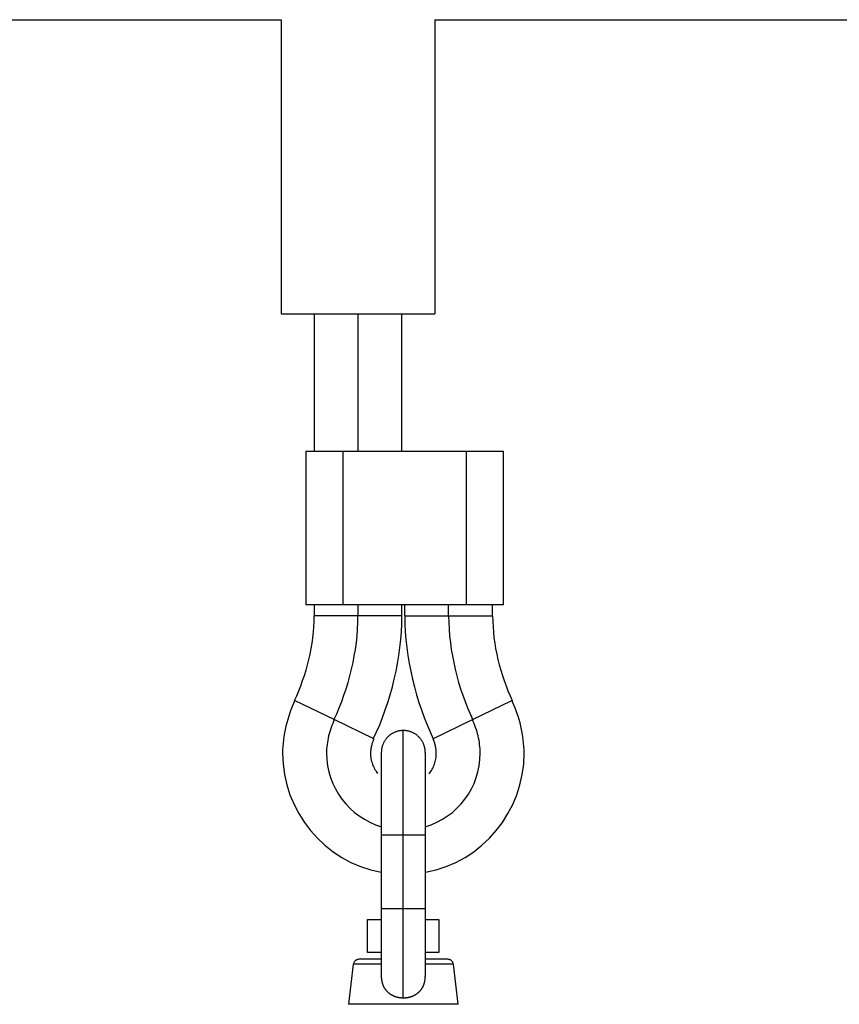
# Model space of a CAD drawing. Extents: x -85 to 75, y 37 to 88.
# Drawn here: x -7 to -5, y 69 to 71 of the extents above; entities that cross this region are included whole.
import ezdxf

# ---------------------------------------------------------------- set-up
doc = ezdxf.new("R2010")
doc.units = 0
doc.layers.get('0').update_dxf_attribs({"linetype": 'CONTINUOUS'})

msp = doc.modelspace()

# ---------------------------------------------------------------- linework, layer by layer
at = {"color": 0}
for points in [[(-7.7632, 71.2756), (-6.427, 71.2756)], [(-6.427, 71.2756), (-6.427, 70.7401)], [(-6.1469, 71.2756), (-6.1469, 70.7401)], [(-6.1469, 71.2756), (-2.4255, 71.2756)], [(-6.427, 70.7401), (-6.1469, 70.7401)], [(-6.367, 70.7401), (-6.367, 70.49)], [(-6.287, 70.7401), (-6.287, 70.49)], [(-6.2069, 70.49), (-6.2069, 70.7401)], [(-6.3821, 70.49), (-6.314, 70.49)], [(-6.3821, 70.49), (-6.3821, 70.2098)], [(-6.314, 70.49), (-6.0899, 70.49)], [(-6.314, 70.2098), (-6.314, 70.49)], [(-6.0899, 70.49), (-6.0219, 70.49)], [(-6.0899, 70.49), (-6.0899, 70.2098)], [(-6.0219, 70.2098), (-6.0219, 70.49)], [(-6.314, 70.2098), (-6.3821, 70.2098)], [(-6.367, 70.2098), (-6.367, 70.1898)], [(-6.0899, 70.2098), (-6.314, 70.2098)], [(-6.287, 70.2098), (-6.287, 70.1898)], [(-6.2069, 70.1898), (-6.2069, 70.2098)], [(-6.202, 70.2098), (-6.202, 70.1898)], [(-6.122, 70.1898), (-6.122, 70.2098)], [(-6.0219, 70.2098), (-6.0899, 70.2098)], [(-6.0419, 70.1898), (-6.0419, 70.2098)], [(-6.4028, 70.0356), (-6.4028, 70.0356), (-6.3987, 70.0444), (-6.3949, 70.0534), (-6.3912, 70.0626), (-6.3879, 70.072), (-6.3846, 70.0813), (-6.3817, 70.0909), (-6.3789, 70.1006), (-6.3766, 70.1105), (-6.3743, 70.1203), (-6.3724, 70.1302), (-6.3707, 70.1401), (-6.3694, 70.1501), (-6.3683, 70.16), (-6.3676, 70.1699), (-6.3671, 70.1798), (-6.367, 70.1898), (-6.367, 70.1898), (-6.367, 70.1898), (-6.367, 70.1898), (-6.367, 70.1898), (-6.367, 70.1898), (-6.367, 70.1898), (-6.367, 70.1898), (-6.367, 70.1898), (-6.367, 70.1898), (-6.367, 70.1898), (-6.367, 70.1898), (-6.367, 70.1898), (-6.367, 70.1898), (-6.367, 70.1898), (-6.367, 70.1898), (-6.367, 70.1898), (-6.367, 70.1898)], [(-6.4028, 70.0356), (-6.4028, 70.0356), (-6.3987, 70.0444), (-6.3949, 70.0534), (-6.3912, 70.0626), (-6.3879, 70.072), (-6.3846, 70.0813), (-6.3817, 70.0909), (-6.3789, 70.1006), (-6.3766, 70.1105), (-6.3743, 70.1203), (-6.3724, 70.1302), (-6.3707, 70.1401), (-6.3694, 70.1501), (-6.3683, 70.16), (-6.3676, 70.1699), (-6.3671, 70.1798), (-6.367, 70.1898), (-6.367, 70.1898), (-6.367, 70.1898), (-6.367, 70.1898), (-6.367, 70.1898), (-6.367, 70.1898), (-6.367, 70.1898), (-6.367, 70.1898), (-6.367, 70.1898), (-6.367, 70.1898), (-6.367, 70.1898), (-6.367, 70.1898), (-6.367, 70.1898), (-6.367, 70.1898), (-6.367, 70.1898), (-6.367, 70.1898), (-6.367, 70.1898), (-6.367, 70.1898)], [(-6.287, 70.1898), (-6.367, 70.1898)], [(-6.3309, 70.0007), (-6.3309, 70.0007), (-6.3258, 70.0114), (-6.3211, 70.0226), (-6.3167, 70.0339), (-6.3126, 70.0454), (-6.3086, 70.057), (-6.3051, 70.0687), (-6.3017, 70.0806), (-6.2988, 70.0927), (-6.296, 70.1047), (-6.2937, 70.1168), (-6.2916, 70.1288), (-6.29, 70.1411), (-6.2886, 70.1531), (-6.2877, 70.1654), (-6.2871, 70.1775), (-6.287, 70.1898), (-6.287, 70.1898), (-6.287, 70.1898), (-6.287, 70.1898), (-6.287, 70.1898), (-6.287, 70.1898), (-6.287, 70.1898), (-6.287, 70.1898), (-6.287, 70.1898), (-6.287, 70.1898), (-6.287, 70.1898), (-6.287, 70.1898), (-6.287, 70.1898), (-6.287, 70.1898), (-6.287, 70.1898), (-6.287, 70.1898), (-6.287, 70.1898), (-6.287, 70.1898)], [(-6.3309, 70.0007), (-6.3309, 70.0007), (-6.3258, 70.0114), (-6.3211, 70.0226), (-6.3167, 70.0339), (-6.3126, 70.0454), (-6.3086, 70.057), (-6.3051, 70.0687), (-6.3017, 70.0806), (-6.2988, 70.0927), (-6.296, 70.1047), (-6.2937, 70.1168), (-6.2916, 70.1288), (-6.29, 70.1411), (-6.2886, 70.1531), (-6.2877, 70.1654), (-6.2871, 70.1775), (-6.287, 70.1898), (-6.287, 70.1898), (-6.287, 70.1898), (-6.287, 70.1898), (-6.287, 70.1898), (-6.287, 70.1898), (-6.287, 70.1898), (-6.287, 70.1898), (-6.287, 70.1898), (-6.287, 70.1898), (-6.287, 70.1898), (-6.287, 70.1898), (-6.287, 70.1898), (-6.287, 70.1898), (-6.287, 70.1898), (-6.287, 70.1898), (-6.287, 70.1898), (-6.287, 70.1898)], [(-6.2069, 70.1898), (-6.287, 70.1898)], [(-6.2591, 69.9657), (-6.2591, 69.9657), (-6.253, 69.9785), (-6.2475, 69.9916), (-6.2422, 70.005), (-6.2373, 70.0186), (-6.2326, 70.0323), (-6.2284, 70.0463), (-6.2244, 70.0604), (-6.221, 70.0747), (-6.2177, 70.0889), (-6.2149, 70.1033), (-6.2125, 70.1177), (-6.2106, 70.1321), (-6.2089, 70.1465), (-6.2079, 70.1609), (-6.2071, 70.1753), (-6.207, 70.1898), (-6.207, 70.1898), (-6.207, 70.1898), (-6.207, 70.1898), (-6.207, 70.1898), (-6.207, 70.1898), (-6.207, 70.1898), (-6.207, 70.1898), (-6.207, 70.1898), (-6.207, 70.1898), (-6.207, 70.1898), (-6.207, 70.1898), (-6.207, 70.1898), (-6.207, 70.1898), (-6.207, 70.1898), (-6.207, 70.1898), (-6.207, 70.1898), (-6.207, 70.1898)], [(-6.2591, 69.9657), (-6.2591, 69.9657), (-6.253, 69.9785), (-6.2475, 69.9916), (-6.2422, 70.005), (-6.2373, 70.0186), (-6.2326, 70.0323), (-6.2284, 70.0463), (-6.2244, 70.0604), (-6.221, 70.0747), (-6.2177, 70.0889), (-6.2149, 70.1033), (-6.2125, 70.1177), (-6.2106, 70.1321), (-6.2089, 70.1465), (-6.2079, 70.1609), (-6.2071, 70.1753), (-6.207, 70.1898), (-6.207, 70.1898), (-6.207, 70.1898), (-6.207, 70.1898), (-6.207, 70.1898), (-6.207, 70.1898), (-6.207, 70.1898), (-6.207, 70.1898), (-6.207, 70.1898), (-6.207, 70.1898), (-6.207, 70.1898), (-6.207, 70.1898), (-6.207, 70.1898), (-6.207, 70.1898), (-6.207, 70.1898), (-6.207, 70.1898), (-6.207, 70.1898), (-6.207, 70.1898)], [(-6.202, 70.1898), (-6.122, 70.1898)], [(-6.2019, 70.1898), (-6.2019, 70.1898), (-6.2016, 70.1753), (-6.2009, 70.1609), (-6.1997, 70.1465), (-6.1982, 70.1321), (-6.1961, 70.1177), (-6.1938, 70.1033), (-6.191, 70.0889), (-6.1879, 70.0747), (-6.1842, 70.0604), (-6.1803, 70.0463), (-6.176, 70.0323), (-6.1715, 70.0186), (-6.1665, 70.005), (-6.1613, 69.9916), (-6.1557, 69.9785), (-6.1499, 69.9657)], [(-6.2019, 70.1898), (-6.2019, 70.1898), (-6.2016, 70.1753), (-6.2009, 70.1609), (-6.1997, 70.1465), (-6.1982, 70.1321), (-6.1961, 70.1177), (-6.1938, 70.1033), (-6.191, 70.0889), (-6.1879, 70.0747), (-6.1842, 70.0604), (-6.1803, 70.0463), (-6.176, 70.0323), (-6.1715, 70.0186), (-6.1665, 70.005), (-6.1613, 69.9916), (-6.1557, 69.9785), (-6.1499, 69.9657)], [(-6.122, 70.1898), (-6.122, 70.1898), (-6.1217, 70.1775), (-6.1211, 70.1654), (-6.1201, 70.1531), (-6.1188, 70.1411), (-6.117, 70.1288), (-6.115, 70.1168), (-6.1127, 70.1047), (-6.1101, 70.0927), (-6.107, 70.0806), (-6.1037, 70.0687), (-6.1, 70.057), (-6.0962, 70.0454), (-6.0919, 70.0339), (-6.0876, 70.0226), (-6.0829, 70.0114), (-6.0781, 70.0007)], [(-6.122, 70.1898), (-6.122, 70.1898), (-6.1217, 70.1775), (-6.1211, 70.1654), (-6.1201, 70.1531), (-6.1188, 70.1411), (-6.117, 70.1288), (-6.115, 70.1168), (-6.1127, 70.1047), (-6.1101, 70.0927), (-6.107, 70.0806), (-6.1037, 70.0687), (-6.1, 70.057), (-6.0962, 70.0454), (-6.0919, 70.0339), (-6.0876, 70.0226), (-6.0829, 70.0114), (-6.0781, 70.0007)], [(-6.122, 70.1898), (-6.0419, 70.1898)], [(-6.0419, 70.1898), (-6.0419, 70.1898), (-6.0416, 70.1798), (-6.0411, 70.1699), (-6.0403, 70.16), (-6.0393, 70.1501), (-6.0379, 70.1401), (-6.0363, 70.1302), (-6.0343, 70.1203), (-6.0322, 70.1105), (-6.0296, 70.1006), (-6.027, 70.0909), (-6.024, 70.0813), (-6.0209, 70.072), (-6.0174, 70.0626), (-6.0138, 70.0534), (-6.01, 70.0444), (-6.0061, 70.0356)], [(-6.0419, 70.1898), (-6.0419, 70.1898), (-6.0416, 70.1798), (-6.0411, 70.1699), (-6.0403, 70.16), (-6.0393, 70.1501), (-6.0379, 70.1401), (-6.0363, 70.1302), (-6.0343, 70.1203), (-6.0322, 70.1105), (-6.0296, 70.1006), (-6.027, 70.0909), (-6.024, 70.0813), (-6.0209, 70.072), (-6.0174, 70.0626), (-6.0138, 70.0534), (-6.01, 70.0444), (-6.0061, 70.0356)], [(-6.4022, 70.0361), (-6.4022, 70.0361), (-6.4046, 70.0304), (-6.407, 70.0247), (-6.4091, 70.0188), (-6.4113, 70.0131), (-6.4131, 70.0071), (-6.4151, 70.0012), (-6.4167, 69.9951), (-6.4184, 69.9891), (-6.4196, 69.9828), (-6.4208, 69.9766), (-6.4218, 69.9703), (-6.4228, 69.9643), (-6.4234, 69.958), (-6.424, 69.952), (-6.4243, 69.9458), (-6.4245, 69.9398), (-6.4245, 69.9398), (-6.4236, 69.92), (-6.421, 69.9008), (-6.4167, 69.8819), (-6.4109, 69.8639), (-6.4035, 69.8464), (-6.3948, 69.8297), (-6.3847, 69.8137), (-6.3736, 69.7989), (-6.361, 69.7848), (-6.3472, 69.772), (-6.3324, 69.7603), (-6.3167, 69.75), (-6.2998, 69.7409), (-6.2823, 69.7335), (-6.2638, 69.7274), (-6.2449, 69.7232)], [(-6.4022, 70.0361), (-6.4022, 70.0361), (-6.4046, 70.0304), (-6.407, 70.0247), (-6.4091, 70.0188), (-6.4113, 70.0131), (-6.4131, 70.0071), (-6.4151, 70.0012), (-6.4167, 69.9951), (-6.4184, 69.9891), (-6.4196, 69.9828), (-6.4208, 69.9766), (-6.4218, 69.9703), (-6.4228, 69.9643), (-6.4234, 69.958), (-6.424, 69.952), (-6.4243, 69.9458), (-6.4245, 69.9398), (-6.4245, 69.9398), (-6.4236, 69.92), (-6.421, 69.9008), (-6.4167, 69.8819), (-6.4109, 69.8639), (-6.4035, 69.8464), (-6.3948, 69.8297), (-6.3847, 69.8137), (-6.3736, 69.7989), (-6.361, 69.7848), (-6.3472, 69.772), (-6.3324, 69.7603), (-6.3167, 69.75), (-6.2998, 69.7409), (-6.2823, 69.7335), (-6.2638, 69.7274), (-6.2449, 69.7232)], [(-6.3305, 70.0009), (-6.4024, 70.0359)], [(-6.1641, 69.7232), (-6.1641, 69.7232), (-6.1449, 69.7274), (-6.1264, 69.7335), (-6.1087, 69.7409), (-6.0921, 69.75), (-6.0762, 69.7603), (-6.0615, 69.772), (-6.0477, 69.7848), (-6.0353, 69.7989), (-6.0239, 69.8137), (-6.0138, 69.8297), (-6.005, 69.8464), (-5.9979, 69.8639), (-5.992, 69.8819), (-5.9878, 69.9008), (-5.9852, 69.92), (-5.9845, 69.9398), (-5.9845, 69.9398), (-5.9845, 69.9458), (-5.9848, 69.952), (-5.9853, 69.958), (-5.986, 69.9643), (-5.9868, 69.9703), (-5.9878, 69.9766), (-5.9889, 69.9828), (-5.9904, 69.9891), (-5.9918, 69.9951), (-5.9935, 70.0012), (-5.9953, 70.0071), (-5.9974, 70.0131), (-5.9995, 70.0188), (-6.0017, 70.0247), (-6.0041, 70.0304), (-6.0068, 70.0361)], [(-6.1641, 69.7232), (-6.1641, 69.7232), (-6.1449, 69.7274), (-6.1264, 69.7335), (-6.1087, 69.7409), (-6.0921, 69.75), (-6.0762, 69.7603), (-6.0615, 69.772), (-6.0477, 69.7848), (-6.0353, 69.7989), (-6.0239, 69.8137), (-6.0138, 69.8297), (-6.005, 69.8464), (-5.9979, 69.8639), (-5.992, 69.8819), (-5.9878, 69.9008), (-5.9852, 69.92), (-5.9845, 69.9398), (-5.9845, 69.9398), (-5.9845, 69.9458), (-5.9848, 69.952), (-5.9853, 69.958), (-5.986, 69.9643), (-5.9868, 69.9703), (-5.9878, 69.9766), (-5.9889, 69.9828), (-5.9904, 69.9891), (-5.9918, 69.9951), (-5.9935, 70.0012), (-5.9953, 70.0071), (-5.9974, 70.0131), (-5.9995, 70.0188), (-6.0017, 70.0247), (-6.0041, 70.0304), (-6.0068, 70.0361)], [(-6.0784, 70.0009), (-6.0065, 70.0359)], [(-6.3302, 70.001), (-6.3302, 70.001), (-6.3316, 69.9973), (-6.3331, 69.9937), (-6.3344, 69.99), (-6.3359, 69.9864), (-6.3371, 69.9825), (-6.3383, 69.9788), (-6.3393, 69.9749), (-6.3405, 69.9712), (-6.3412, 69.9671), (-6.3421, 69.9632), (-6.3427, 69.9593), (-6.3433, 69.9554), (-6.3436, 69.9515), (-6.3441, 69.9476), (-6.3442, 69.9437), (-6.3444, 69.9398), (-6.3444, 69.9398), (-6.3438, 69.9282), (-6.3424, 69.9169), (-6.3401, 69.9058), (-6.337, 69.8952), (-6.3329, 69.8847), (-6.3282, 69.8747), (-6.3226, 69.8651), (-6.3165, 69.8561), (-6.3094, 69.8474), (-6.3019, 69.8394), (-6.2935, 69.832), (-6.2848, 69.8254), (-6.2754, 69.8193), (-6.2655, 69.814), (-6.2551, 69.8094), (-6.2444, 69.8059)], [(-6.3302, 70.001), (-6.3302, 70.001), (-6.3316, 69.9973), (-6.3331, 69.9937), (-6.3344, 69.99), (-6.3359, 69.9864), (-6.3371, 69.9825), (-6.3383, 69.9788), (-6.3393, 69.9749), (-6.3405, 69.9712), (-6.3412, 69.9671), (-6.3421, 69.9632), (-6.3427, 69.9593), (-6.3433, 69.9554), (-6.3436, 69.9515), (-6.3441, 69.9476), (-6.3442, 69.9437), (-6.3444, 69.9398), (-6.3444, 69.9398), (-6.3438, 69.9282), (-6.3424, 69.9169), (-6.3401, 69.9058), (-6.337, 69.8952), (-6.3329, 69.8847), (-6.3282, 69.8747), (-6.3226, 69.8651), (-6.3165, 69.8561), (-6.3094, 69.8474), (-6.3019, 69.8394), (-6.2935, 69.832), (-6.2848, 69.8254), (-6.2754, 69.8193), (-6.2655, 69.814), (-6.2551, 69.8094), (-6.2444, 69.8059)], [(-6.2584, 69.966), (-6.3305, 70.0009)], [(-6.1645, 69.8059), (-6.1645, 69.8059), (-6.1535, 69.8094), (-6.1432, 69.814), (-6.1332, 69.8193), (-6.1239, 69.8254), (-6.1149, 69.832), (-6.1068, 69.8394), (-6.0992, 69.8474), (-6.0923, 69.8561), (-6.086, 69.8651), (-6.0804, 69.8747), (-6.0756, 69.8847), (-6.0717, 69.8952), (-6.0685, 69.9058), (-6.0663, 69.9169), (-6.0649, 69.9282), (-6.0645, 69.9398), (-6.0645, 69.9398), (-6.0645, 69.9437), (-6.0646, 69.9476), (-6.0649, 69.9515), (-6.0654, 69.9554), (-6.0659, 69.9593), (-6.0665, 69.9632), (-6.0673, 69.9671), (-6.0682, 69.9712), (-6.0691, 69.9749), (-6.0701, 69.9788), (-6.0713, 69.9825), (-6.0727, 69.9864), (-6.074, 69.99), (-6.0755, 69.9937), (-6.077, 69.9973), (-6.0787, 70.001)], [(-6.1645, 69.8059), (-6.1645, 69.8059), (-6.1535, 69.8094), (-6.1432, 69.814), (-6.1332, 69.8193), (-6.1239, 69.8254), (-6.1149, 69.832), (-6.1068, 69.8394), (-6.0992, 69.8474), (-6.0923, 69.8561), (-6.086, 69.8651), (-6.0804, 69.8747), (-6.0756, 69.8847), (-6.0717, 69.8952), (-6.0685, 69.9058), (-6.0663, 69.9169), (-6.0649, 69.9282), (-6.0645, 69.9398), (-6.0645, 69.9398), (-6.0645, 69.9437), (-6.0646, 69.9476), (-6.0649, 69.9515), (-6.0654, 69.9554), (-6.0659, 69.9593), (-6.0665, 69.9632), (-6.0673, 69.9671), (-6.0682, 69.9712), (-6.0691, 69.9749), (-6.0701, 69.9788), (-6.0713, 69.9825), (-6.0727, 69.9864), (-6.074, 69.99), (-6.0755, 69.9937), (-6.077, 69.9973), (-6.0787, 70.001)], [(-6.1505, 69.966), (-6.0784, 70.0009)], [(-6.2045, 69.981), (-6.2054, 69.981), (-6.2064, 69.981), (-6.2073, 69.9809), (-6.2083, 69.9808), (-6.2092, 69.9807), (-6.2102, 69.9807), (-6.2113, 69.9805), (-6.2123, 69.9803), (-6.2133, 69.9801), (-6.2142, 69.9798), (-6.2152, 69.9796), (-6.2162, 69.9793), (-6.2172, 69.9789), (-6.2182, 69.9786), (-6.2192, 69.9783), (-6.2202, 69.9778), (-6.2212, 69.9774), (-6.2221, 69.9769), (-6.2231, 69.9764), (-6.224, 69.9759), (-6.2249, 69.9754), (-6.2259, 69.9748), (-6.2268, 69.9742), (-6.2277, 69.9736), (-6.2286, 69.9729), (-6.2294, 69.9723), (-6.2303, 69.9716), (-6.2312, 69.9708), (-6.232, 69.9701), (-6.2327, 69.9693), (-6.2336, 69.9685), (-6.2343, 69.9677), (-6.235, 69.9669), (-6.2357, 69.9661), (-6.2364, 69.9651), (-6.237, 69.9643), (-6.2377, 69.9634), (-6.2382, 69.9625), (-6.2388, 69.9616), (-6.2393, 69.9606), (-6.2399, 69.9596), (-6.2404, 69.9587), (-6.2408, 69.9577), (-6.2413, 69.9567), (-6.2416, 69.9558), (-6.242, 69.9548), (-6.2424, 69.9538), (-6.2427, 69.9528), (-6.243, 69.9517), (-6.2433, 69.9508), (-6.2435, 69.9498), (-6.2438, 69.9488), (-6.2439, 69.9478), (-6.244, 69.9468), (-6.2442, 69.946), (-6.2443, 69.9449)], [(-6.2023, 69.9809), (-6.2045, 69.981)], [(-6.2045, 69.7909), (-6.2045, 69.981)], [(-6.2007, 69.9808), (-6.2007, 69.9808), (-6.2007, 69.9808), (-6.2007, 69.9808), (-6.2007, 69.9808), (-6.201, 69.9808), (-6.201, 69.9808), (-6.2012, 69.9808), (-6.2012, 69.9808), (-6.2015, 69.9808), (-6.2015, 69.9808), (-6.2015, 69.9808), (-6.2015, 69.9808), (-6.2018, 69.9808), (-6.2018, 69.9808), (-6.2021, 69.9808), (-6.2021, 69.9808), (-6.2024, 69.9809)], [(-6.2007, 69.9808), (-6.2007, 69.9808), (-6.2007, 69.9808), (-6.2007, 69.9808), (-6.2007, 69.9808), (-6.201, 69.9808), (-6.201, 69.9808), (-6.2012, 69.9808), (-6.2012, 69.9808), (-6.2015, 69.9808), (-6.2015, 69.9808), (-6.2015, 69.9808), (-6.2015, 69.9808), (-6.2018, 69.9808), (-6.2018, 69.9808), (-6.2021, 69.9808), (-6.2021, 69.9808), (-6.2024, 69.9809)], [(-6.1644, 69.941), (-6.1644, 69.942), (-6.1645, 69.9429), (-6.1645, 69.9439), (-6.1646, 69.9449), (-6.1647, 69.9459), (-6.1649, 69.9468), (-6.165, 69.9478), (-6.1652, 69.9488), (-6.1655, 69.9498), (-6.1656, 69.9508), (-6.1659, 69.9518), (-6.1662, 69.9528), (-6.1666, 69.9538), (-6.1669, 69.9548), (-6.1673, 69.9558), (-6.1677, 69.9567), (-6.1681, 69.9577), (-6.1686, 69.9587), (-6.169, 69.9596), (-6.1696, 69.9606), (-6.1701, 69.9616), (-6.1707, 69.9625), (-6.1712, 69.9634), (-6.1719, 69.9643), (-6.1725, 69.9651), (-6.1733, 69.9661), (-6.1739, 69.9669), (-6.1746, 69.9677), (-6.1754, 69.9685), (-6.1762, 69.9693), (-6.1769, 69.9701), (-6.1778, 69.9708), (-6.1786, 69.9716), (-6.1794, 69.9723), (-6.1803, 69.9729), (-6.1812, 69.9736), (-6.1821, 69.9742), (-6.183, 69.9748), (-6.1839, 69.9754), (-6.1849, 69.9759), (-6.1858, 69.9764), (-6.1868, 69.9769), (-6.1878, 69.9774), (-6.1888, 69.9778), (-6.1897, 69.9783), (-6.1907, 69.9786), (-6.1917, 69.9789), (-6.1927, 69.9793), (-6.1937, 69.9796), (-6.1947, 69.9798), (-6.1957, 69.9801), (-6.1967, 69.9803), (-6.1977, 69.9805), (-6.1987, 69.9807), (-6.1995, 69.9807), (-6.2006, 69.9808)], [(-6.2583, 69.9661), (-6.2583, 69.9661), (-6.2589, 69.9644), (-6.2595, 69.9629), (-6.2601, 69.9613), (-6.2607, 69.9598), (-6.261, 69.958), (-6.2616, 69.9565), (-6.2621, 69.9547), (-6.2627, 69.9532), (-6.263, 69.9514), (-6.2633, 69.9497), (-6.2636, 69.9479), (-6.2639, 69.9464), (-6.2639, 69.9446), (-6.2642, 69.9431), (-6.2642, 69.9413), (-6.2644, 69.9398), (-6.2644, 69.9398), (-6.2642, 69.9371), (-6.2641, 69.9347), (-6.2637, 69.9321), (-6.2634, 69.9297), (-6.2628, 69.9272), (-6.2622, 69.9248), (-6.2614, 69.9224), (-6.2608, 69.92), (-6.2598, 69.9176), (-6.2589, 69.9152), (-6.2577, 69.9129), (-6.2567, 69.9108), (-6.2553, 69.9086), (-6.2541, 69.9065), (-6.2526, 69.9044), (-6.2513, 69.9025)], [(-6.2583, 69.9661), (-6.2583, 69.9661), (-6.2589, 69.9644), (-6.2595, 69.9629), (-6.2601, 69.9613), (-6.2607, 69.9598), (-6.261, 69.958), (-6.2616, 69.9565), (-6.2621, 69.9547), (-6.2627, 69.9532), (-6.263, 69.9514), (-6.2633, 69.9497), (-6.2636, 69.9479), (-6.2639, 69.9464), (-6.2639, 69.9446), (-6.2642, 69.9431), (-6.2642, 69.9413), (-6.2644, 69.9398), (-6.2644, 69.9398), (-6.2642, 69.9371), (-6.2641, 69.9347), (-6.2637, 69.9321), (-6.2634, 69.9297), (-6.2628, 69.9272), (-6.2622, 69.9248), (-6.2614, 69.9224), (-6.2608, 69.92), (-6.2598, 69.9176), (-6.2589, 69.9152), (-6.2577, 69.9129), (-6.2567, 69.9108), (-6.2553, 69.9086), (-6.2541, 69.9065), (-6.2526, 69.9044), (-6.2513, 69.9025)], [(-6.1577, 69.9024), (-6.1577, 69.9024), (-6.156, 69.9042), (-6.1545, 69.9063), (-6.1531, 69.9084), (-6.1519, 69.9106), (-6.1507, 69.9127), (-6.1496, 69.915), (-6.1486, 69.9174), (-6.1478, 69.9198), (-6.1469, 69.9222), (-6.1462, 69.9246), (-6.1456, 69.927), (-6.1452, 69.9296), (-6.1448, 69.932), (-6.1446, 69.9347), (-6.1445, 69.9371), (-6.1445, 69.9398), (-6.1445, 69.9398), (-6.1445, 69.9413), (-6.1445, 69.9431), (-6.1446, 69.9446), (-6.1449, 69.9464), (-6.1451, 69.9479), (-6.1454, 69.9497), (-6.1457, 69.9514), (-6.1461, 69.9532), (-6.1464, 69.9547), (-6.1469, 69.9565), (-6.1473, 69.958), (-6.1479, 69.9598), (-6.1485, 69.9613), (-6.1491, 69.9629), (-6.1497, 69.9644), (-6.1506, 69.9661)], [(-6.1577, 69.9024), (-6.1577, 69.9024), (-6.156, 69.9042), (-6.1545, 69.9063), (-6.1531, 69.9084), (-6.1519, 69.9106), (-6.1507, 69.9127), (-6.1496, 69.915), (-6.1486, 69.9174), (-6.1478, 69.9198), (-6.1469, 69.9222), (-6.1462, 69.9246), (-6.1456, 69.927), (-6.1452, 69.9296), (-6.1448, 69.932), (-6.1446, 69.9347), (-6.1445, 69.9371), (-6.1445, 69.9398), (-6.1445, 69.9398), (-6.1445, 69.9413), (-6.1445, 69.9431), (-6.1446, 69.9446), (-6.1449, 69.9464), (-6.1451, 69.9479), (-6.1454, 69.9497), (-6.1457, 69.9514), (-6.1461, 69.9532), (-6.1464, 69.9547), (-6.1469, 69.9565), (-6.1473, 69.958), (-6.1479, 69.9598), (-6.1485, 69.9613), (-6.1491, 69.9629), (-6.1497, 69.9644), (-6.1506, 69.9661)], [(-6.2444, 69.9432), (-6.2445, 69.941)], [(-6.2445, 69.941), (-6.2445, 69.7909)], [(-6.2443, 69.9449), (-6.2443, 69.9449), (-6.2443, 69.9446), (-6.2443, 69.9446), (-6.2443, 69.9444), (-6.2443, 69.9444), (-6.2443, 69.9441), (-6.2443, 69.9441), (-6.2443, 69.944), (-6.2443, 69.944), (-6.2443, 69.9437), (-6.2443, 69.9437), (-6.2443, 69.9435), (-6.2443, 69.9435), (-6.2443, 69.9432), (-6.2443, 69.9432), (-6.2443, 69.9432), (-6.2444, 69.9432)], [(-6.2443, 69.9449), (-6.2443, 69.9449), (-6.2443, 69.9446), (-6.2443, 69.9446), (-6.2443, 69.9444), (-6.2443, 69.9444), (-6.2443, 69.9441), (-6.2443, 69.9441), (-6.2443, 69.944), (-6.2443, 69.944), (-6.2443, 69.9437), (-6.2443, 69.9437), (-6.2443, 69.9435), (-6.2443, 69.9435), (-6.2443, 69.9432), (-6.2443, 69.9432), (-6.2443, 69.9432), (-6.2444, 69.9432)], [(-6.1644, 69.941), (-6.1644, 69.7909)], [(-6.2445, 69.7909), (-6.2445, 69.6567)], [(-6.2445, 69.7909), (-6.2045, 69.7909)], [(-6.2045, 69.6567), (-6.2045, 69.7909)], [(-6.2045, 69.7909), (-6.1644, 69.7909)], [(-6.1644, 69.7909), (-6.1644, 69.6567)], [(-6.2445, 69.6567), (-6.2445, 69.533)], [(-6.2445, 69.6567), (-6.2045, 69.6567)], [(-6.2045, 69.6567), (-6.1644, 69.6567)], [(-6.2045, 69.4942), (-6.2045, 69.6567)], [(-6.1644, 69.6567), (-6.1644, 69.533)], [(-6.2694, 69.6368), (-6.2445, 69.6368)], [(-6.2694, 69.5768), (-6.2694, 69.6368)], [(-6.1644, 69.6368), (-6.1395, 69.6368)], [(-6.1395, 69.6368), (-6.1395, 69.5768)], [(-6.2445, 69.5768), (-6.2694, 69.5768)], [(-6.1395, 69.5768), (-6.1644, 69.5768)], [(-6.2856, 69.5645), (-6.2856, 69.5645), (-6.2864, 69.5643), (-6.2873, 69.5642), (-6.2882, 69.5639), (-6.2891, 69.5637), (-6.2897, 69.5632), (-6.2906, 69.5629), (-6.2912, 69.5623), (-6.2921, 69.5619), (-6.2926, 69.5611), (-6.2932, 69.5605), (-6.2936, 69.5597), (-6.2942, 69.5591), (-6.2945, 69.5582), (-6.2949, 69.5574), (-6.2951, 69.5565), (-6.2954, 69.5558)], [(-6.2856, 69.5645), (-6.2856, 69.5645), (-6.2864, 69.5643), (-6.2873, 69.5642), (-6.2882, 69.5639), (-6.2891, 69.5637), (-6.2897, 69.5632), (-6.2906, 69.5629), (-6.2912, 69.5623), (-6.2921, 69.5619), (-6.2926, 69.5611), (-6.2932, 69.5605), (-6.2936, 69.5597), (-6.2942, 69.5591), (-6.2945, 69.5582), (-6.2949, 69.5574), (-6.2951, 69.5565), (-6.2954, 69.5558)], [(-6.2445, 69.5646), (-6.2856, 69.5646)], [(-6.1233, 69.5646), (-6.1644, 69.5646)], [(-6.1135, 69.5558), (-6.1135, 69.5558), (-6.1135, 69.5565), (-6.1138, 69.5574), (-6.1141, 69.5582), (-6.1145, 69.5591), (-6.1148, 69.5597), (-6.1154, 69.5605), (-6.116, 69.5611), (-6.1167, 69.5619), (-6.1173, 69.5623), (-6.1181, 69.5629), (-6.1188, 69.5632), (-6.1197, 69.5637), (-6.1205, 69.5639), (-6.1214, 69.5642), (-6.1223, 69.5643), (-6.1233, 69.5645), (-6.1233, 69.5645), (-6.1233, 69.5645), (-6.1233, 69.5645), (-6.1233, 69.5645), (-6.1233, 69.5645), (-6.1233, 69.5645), (-6.1233, 69.5645), (-6.1233, 69.5645), (-6.1233, 69.5645), (-6.1233, 69.5645), (-6.1233, 69.5645), (-6.1233, 69.5645), (-6.1233, 69.5645), (-6.1233, 69.5645), (-6.1233, 69.5645), (-6.1233, 69.5645), (-6.1233, 69.5645)], [(-6.1135, 69.5558), (-6.1135, 69.5558), (-6.1135, 69.5565), (-6.1138, 69.5574), (-6.1141, 69.5582), (-6.1145, 69.5591), (-6.1148, 69.5597), (-6.1154, 69.5605), (-6.116, 69.5611), (-6.1167, 69.5619), (-6.1173, 69.5623), (-6.1181, 69.5629), (-6.1188, 69.5632), (-6.1197, 69.5637), (-6.1205, 69.5639), (-6.1214, 69.5642), (-6.1223, 69.5643), (-6.1233, 69.5645), (-6.1233, 69.5645), (-6.1233, 69.5645), (-6.1233, 69.5645), (-6.1233, 69.5645), (-6.1233, 69.5645), (-6.1233, 69.5645), (-6.1233, 69.5645), (-6.1233, 69.5645), (-6.1233, 69.5645), (-6.1233, 69.5645), (-6.1233, 69.5645), (-6.1233, 69.5645), (-6.1233, 69.5645), (-6.1233, 69.5645), (-6.1233, 69.5645), (-6.1233, 69.5645), (-6.1233, 69.5645)], [(-6.2956, 69.5558), (-6.3045, 69.4824)], [(-6.2445, 69.5558), (-6.2956, 69.5558)], [(-6.1133, 69.5558), (-6.1644, 69.5558)], [(-6.1044, 69.4824), (-6.1133, 69.5558)], [(-6.2445, 69.533), (-6.2445, 69.5323), (-6.2445, 69.5316), (-6.2445, 69.5309), (-6.2444, 69.5302), (-6.2444, 69.5295), (-6.2443, 69.5288), (-6.2442, 69.5282), (-6.2441, 69.5275), (-6.2441, 69.5269), (-6.244, 69.5261), (-6.2438, 69.5255), (-6.2438, 69.5249), (-6.2437, 69.5242), (-6.2435, 69.5237), (-6.2434, 69.523), (-6.2432, 69.5224), (-6.243, 69.5217), (-6.2429, 69.5212), (-6.2427, 69.5205), (-6.2426, 69.52), (-6.2424, 69.5193), (-6.2421, 69.5188), (-6.2419, 69.5182), (-6.2417, 69.5177), (-6.2415, 69.5171), (-6.2413, 69.5166), (-6.241, 69.516), (-6.2407, 69.5155), (-6.2405, 69.5149), (-6.2403, 69.5144), (-6.24, 69.5139), (-6.2397, 69.5134), (-6.2393, 69.5129), (-6.2391, 69.5124), (-6.2388, 69.5119), (-6.2385, 69.5114), (-6.2382, 69.5109), (-6.2379, 69.5104), (-6.2375, 69.51), (-6.2371, 69.5095), (-6.2369, 69.5091), (-6.2365, 69.5086), (-6.2361, 69.5081), (-6.2358, 69.5078), (-6.2354, 69.5073), (-6.235, 69.5069), (-6.2347, 69.5065), (-6.2343, 69.5061), (-6.2338, 69.5057), (-6.2335, 69.5053), (-6.233, 69.5049), (-6.2326, 69.5046), (-6.2323, 69.5042), (-6.2318, 69.5038), (-6.2314, 69.5035), (-6.231, 69.5031), (-6.2305, 69.5027), (-6.2301, 69.5024), (-6.2296, 69.5021), (-6.2292, 69.5017), (-6.2287, 69.5014), (-6.2282, 69.5011), (-6.2278, 69.5008), (-6.2273, 69.5005), (-6.2269, 69.5003), (-6.2264, 69.5), (-6.2259, 69.4997), (-6.2254, 69.4994), (-6.2248, 69.4992), (-6.2244, 69.4989), (-6.2238, 69.4986), (-6.2233, 69.4983), (-6.2227, 69.498), (-6.2222, 69.4978), (-6.2215, 69.4976), (-6.221, 69.4973), (-6.2203, 69.4971), (-6.2198, 69.4969), (-6.2192, 69.4967), (-6.2185, 69.4964), (-6.2179, 69.4962), (-6.2172, 69.496), (-6.2165, 69.4958), (-6.2158, 69.4957), (-6.2151, 69.4955), (-6.2145, 69.4953), (-6.2137, 69.4952), (-6.213, 69.495), (-6.2123, 69.4949), (-6.2115, 69.4947), (-6.2108, 69.4947), (-6.2101, 69.4946), (-6.2092, 69.4945), (-6.2085, 69.4944), (-6.2077, 69.4944), (-6.2069, 69.4943), (-6.2061, 69.4943), (-6.2053, 69.4943), (-6.2045, 69.4943)], [(-6.2045, 69.4943), (-6.2038, 69.4943), (-6.2032, 69.4943), (-6.2025, 69.4943), (-6.2019, 69.4943), (-6.2013, 69.4944), (-6.2006, 69.4944), (-6.2001, 69.4945), (-6.1994, 69.4945), (-6.1988, 69.4946), (-6.1981, 69.4947), (-6.1975, 69.4947), (-6.1968, 69.4948), (-6.1963, 69.4949), (-6.1957, 69.4951), (-6.195, 69.4952), (-6.1945, 69.4953), (-6.1938, 69.4955), (-6.1932, 69.4957), (-6.1926, 69.4958), (-6.192, 69.4959), (-6.1913, 69.4961), (-6.1908, 69.4963), (-6.1901, 69.4965), (-6.1896, 69.4967), (-6.189, 69.4969), (-6.1884, 69.4971), (-6.1879, 69.4974), (-6.1873, 69.4976), (-6.1868, 69.4979), (-6.1862, 69.498), (-6.1856, 69.4983), (-6.1851, 69.4986), (-6.1845, 69.4989), (-6.184, 69.4992), (-6.1834, 69.4994), (-6.1829, 69.4998), (-6.1823, 69.5001), (-6.1819, 69.5003), (-6.1813, 69.5007), (-6.1809, 69.501), (-6.1803, 69.5014), (-6.1799, 69.5017), (-6.1793, 69.5021), (-6.1789, 69.5024), (-6.1784, 69.5027), (-6.1779, 69.5032), (-6.1775, 69.5036), (-6.177, 69.5039), (-6.1766, 69.5043), (-6.1761, 69.5047), (-6.1756, 69.5051), (-6.1753, 69.5056), (-6.1748, 69.5059), (-6.1745, 69.5064), (-6.174, 69.5069), (-6.1736, 69.5073), (-6.1732, 69.5078), (-6.1728, 69.5082), (-6.1724, 69.5087), (-6.1721, 69.5092), (-6.1717, 69.5096), (-6.1713, 69.5102), (-6.171, 69.5106), (-6.1707, 69.5112), (-6.1703, 69.5116), (-6.17, 69.5122), (-6.1697, 69.5126), (-6.1694, 69.5132), (-6.169, 69.5137), (-6.1688, 69.5143), (-6.1685, 69.5148), (-6.1682, 69.5154), (-6.1679, 69.5159), (-6.1678, 69.5166), (-6.1675, 69.5171), (-6.1672, 69.5177), (-6.167, 69.5183), (-6.1667, 69.5189), (-6.1666, 69.5195), (-6.1664, 69.5202), (-6.1662, 69.5208), (-6.166, 69.5214), (-6.1658, 69.522), (-6.1656, 69.5226), (-6.1655, 69.5233), (-6.1654, 69.5239), (-6.1653, 69.5247), (-6.1651, 69.5253), (-6.165, 69.526), (-6.1649, 69.5267), (-6.1648, 69.5273), (-6.1647, 69.5281), (-6.1646, 69.5287), (-6.1646, 69.5294), (-6.1645, 69.5302), (-6.1645, 69.5308), (-6.1644, 69.5316), (-6.1644, 69.5323), (-6.1644, 69.533)], [(-6.1044, 69.4824), (-6.3045, 69.4824)]]:
    msp.add_lwpolyline(points, dxfattribs=at)

doc.saveas('drawing.dxf')
